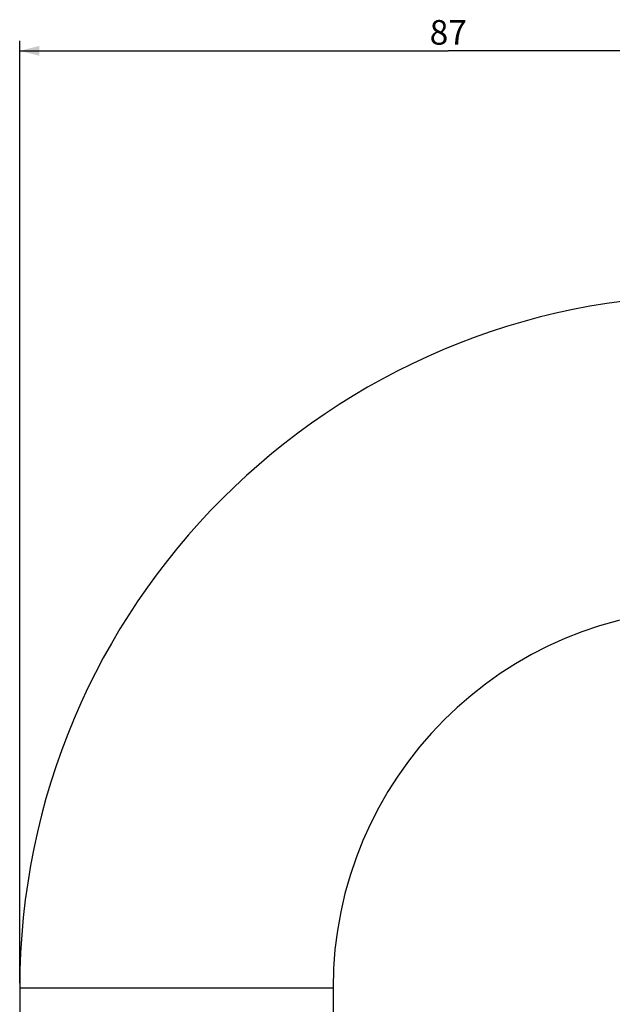
# Model space of a CAD drawing. Units: millimetres. Extents: x -493 to 1227, y -246 to 1097.
# Drawn here: x -5 to 55, y 997 to 1097 of the extents above; entities that cross this region are included whole.
import ezdxf

# ---------------------------------------------------------------- set-up
doc = ezdxf.new("R2010")
doc.units = ezdxf.units.MM
doc.header["$LTSCALE"] = 23.1
doc.layers.get('0').update_dxf_attribs({"linetype": 'CONTINUOUS'})
doc.styles.get("Standard").update_dxf_attribs({"font": 'txt', "width": 0.8})
doc.dimstyles.new('DIMSTYLE_1', dxfattribs={"dimtxt": 2.5, "dimasz": 2, "dimexe": 1, "dimexo": 0.5, "dimtad": 1, "dimdsep": 46, "dimtxsty": 'Standard', "dimblk": '_FILLED', "dimblk1": '_FILLED', "dimblk2": '_FILLED', "dimcen": 0.09, "dimclrt": 5, "dimazin": 2, "dimtp": 0.01, "dimtm": 0.01, "dimtfac": 1, "dimtofl": 0, "dimtmove": 0, "dimatfit": 3, "dimldrblk": '_FILLED', "dimfxl": 0, "dimtolj": 1, "dimarcsym": 0})

# ---------------------------------------------------------------- blocks, each defined once
blk = doc.blocks.new('_FILLED')
at = {"color": 0, "linetype": 'ByBlock'}
blk.add_solid([(0, 0), (-1, 0.25), (-1, -0.25)], dxfattribs=at)
blk = doc.blocks.new('*D9')
at = {"color": 2, "linetype": 'Continuous'}
for p, q in [((-5.346, 998.887), (-5.346, 1094.515)), ((81.654, 1084.137), (81.654, 1094.515)), ((-5.346, 1093.515), (38.154, 1093.515)), ((81.654, 1093.515), (38.154, 1093.515))]:
    blk.add_line(p, q, dxfattribs=at)
at = {"color": 2, "linetype": 'Continuous', "xscale": 2, "yscale": 2, "zscale": 2, "rotation": 180}
blk.add_blockref('_FILLED', (-5.346, 1093.515), dxfattribs=at)
at = {"color": 2, "linetype": 'Continuous', "xscale": 2, "yscale": 2, "zscale": 2}
blk.add_blockref('_FILLED', (81.654, 1093.515), dxfattribs=at)
at = {"color": 5, "linetype": 'Continuous', "insert": (38.154, 1096.64), "char_height": 2.5, "width": 4, "attachment_point": 2, "line_spacing_factor": 0.9}
blk.add_mtext('87', dxfattribs=at)

msp = doc.modelspace()

# ---------------------------------------------------------------- linework, layer by layer
at = {"color": 7, "linetype": 'Continuous'}
for p, q in [((-5.346, 998.387), (-5.346, 482.887)), ((26.454, 998.387), (-5.346, 998.387)), ((26.454, 998.387), (26.454, 702.887))]:
    msp.add_line(p, q, dxfattribs=at)
for radius in [70.3, 38.5]:
    msp.add_arc((64.954, 998.387), radius, 90, 180, dxfattribs=at)

# ---------------------------------------------------------------- dimensions: what is measured, and where the dimension line sits
at = {"color": 2, "linetype": 'Continuous'}
dim = msp.add_linear_dim(base=(-5.346, 1093.515), p1=(81.654, 1083.637), p2=(-5.346, 998.387), angle=180, dimstyle='DIMSTYLE_1', dxfattribs=at)
dim.commit()
dim.dimension.update_dxf_attribs({"geometry": '*D9', "text_midpoint": (38.091, 1093.515), "dimtype": 160})

doc.saveas('drawing.dxf')
